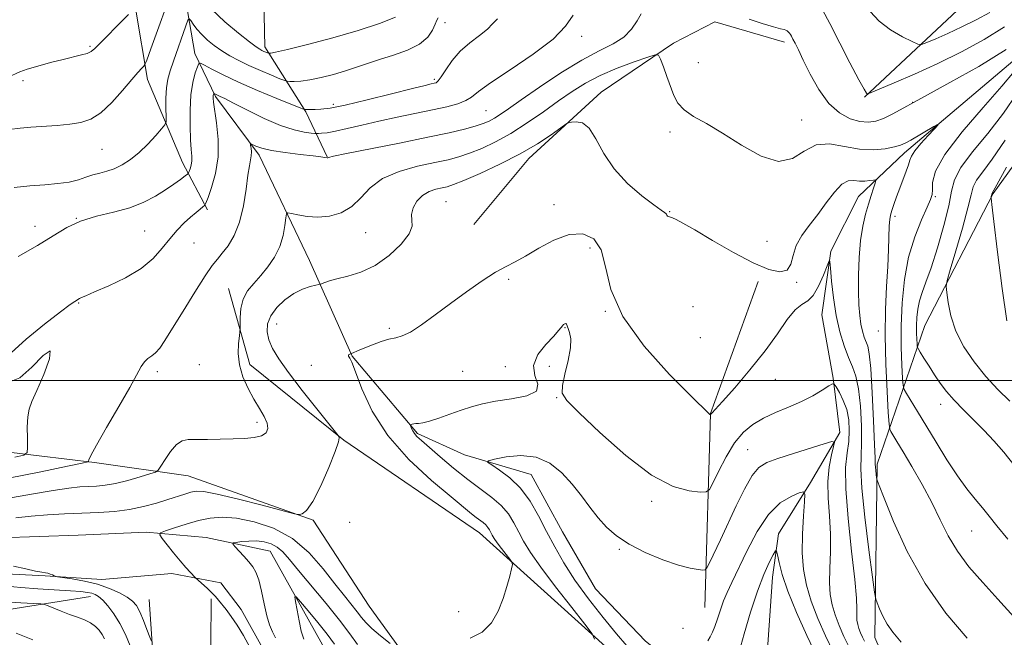
# Model space of a CAD drawing. Extents: x 2069800 to 2072700, y 307300 to 310200.
# Drawn here: x 2071580 to 2071835, y 309434 to 309593 of the extents above; entities that cross this region are included whole.
import ezdxf

# ---------------------------------------------------------------- set-up
doc = ezdxf.new("R2010")
doc.units = 0
doc.header["$MEASUREMENT"] = 0
doc.linetypes.add('rvrstm', pattern=[117.1, 50, -3.9, 0.5, -3.9, 0.5, -3.9, 0.5, -3.9, 50])
for name, color, linetype, lineweight in [('BREAKLINE DTM HARD', 7, 'Continuous', 0), ('CONTOUR INDEX', 41, 'Continuous', 13), ('CONTOUR INTERMEDIATE', 44, 'Continuous', 0), ('GRID LINE', 7, 'Continuous', 0), ('SPOT ELEVATION DTM', 2, 'Continuous', 13), ('STREAM - RIVER SINGLE LINE', 142, 'rvrstm', 0)]:
    doc.layers.add(name, color=color, linetype=linetype, lineweight=lineweight)

msp = doc.modelspace()

# ---------------------------------------------------------------- linework, layer by layer
at = {"layer": 'BREAKLINE DTM HARD', "extrusion": (0.1673287175584131, -0.1023178935956758, 0.9805774568744688), "elevation": 316072.9794978005, "flags": 128}
msp.add_lwpolyline([(1344787.961061256, -1574667.25755175), (1344831.558990557, -1574641.815532162), (1344867.112346161, -1574634.371574528)], dxfattribs=at)
at = {"layer": 'BREAKLINE DTM HARD'}
for points in [[(2071599.39, 309478.74, 1101.8), (2071556.33, 309483.93, 1107.28), (2071526.74, 309494.7, 1108.08), (2071472.59, 309517.96, 1115.3), (2071440.89, 309527.87, 1117.07), (2071425.53, 309554.34, 1118.5), (2071380.99, 309592.85, 1123.9), (2071326, 309615.26, 1126.09), (2071317.31, 309653.16, 1131.79), (2071290.43, 309700.22, 1133.22), (2071251.69, 309753.95, 1141.28), (2071211.4, 309786.16, 1141.53), (2071206.27, 309795.83, 1142.88), (2071178.8, 309804.08, 1143.35), (2071166.41, 309828.46, 1145.03), (2071154.31, 309871.41, 1150.6), (2071124.21, 309895.25, 1149.08), (2071103.05, 309904.81, 1147.94), (2071084.89, 309908.48, 1149.5), (2071057.05, 309908.72, 1151.15), (2071014.24, 309940.07, 1154.19), (2070989.13, 309973.64, 1155.16), (2070991.703, 310000, 1155.859)], [(2071942.91, 309981.17, 1164.4), (2071918.01, 309951.43, 1159.93), (2071915.49, 309926.31, 1155.1), (2071919.34, 309886.01, 1147.96), (2071918.72, 309844.77, 1142.7), (2071923.3, 309830.46, 1138.14), (2071920.75, 309808.93, 1140.29), (2071917.34, 309783.81, 1136.59), (2071925.71, 309738.16, 1134.35), (2071919.73, 309693.3, 1130.99), (2071909.36, 309635.87, 1123.41), (2071879.98, 309606.1, 1117.21), (2071861.27, 309588.94, 1111.96), (2071831.96, 309548.41, 1108.09), (2071814.27, 309514.23, 1105.07), (2071801.96, 309478.3, 1098.27), (2071801.36, 309433.48, 1095.34), (2071814.11, 309403.99, 1093.88), (2071828.66, 309372.71, 1092.5)], [(2071798.64, 309573.29, 1103.87), (2071833.37, 309605.78, 1109.03), (2071841.17, 309647.07, 1116.01), (2071873.77, 309731.54, 1127.98), (2071871.57, 309792.47, 1139.35), (2071857.75, 309847.95, 1147.18), (2071857.45, 309892.76, 1151.23)], [(2071121.44, 309741.27, 1138.33), (2071141.82, 309720.74, 1139.59), (2071165.91, 309714.16, 1137.95), (2071185.36, 309705.85, 1136.18), (2071217.58, 309681.18, 1134.15), (2071235.96, 309645.03, 1132.46), (2071226.04, 309614.59, 1132), (2071213.15, 309587.09, 1133.48), (2071214.96, 309568.54, 1133.35), (2071238.7, 309550.99, 1131.92), (2071262.81, 309540.6, 1129.85), (2071287.83, 309520.1, 1129.05), (2071306.02, 309513.47, 1127.82), (2071328.03, 309501.81, 1127.23), (2071355.22, 309472.47, 1126.05), (2071385, 309452.17, 1124.16), (2071409.48, 309448.84, 1121.7), (2071445.06, 309457.81, 1116.93), (2071480.16, 309458.54, 1110.91), (2071512.73, 309445.26, 1111.59), (2071557.07, 309437.54, 1105.22), (2071598.36, 309444.14, 1100.66)], [(2071634.98, 309672.74, 1126.01), (2071642.69, 309623.35, 1115.96), (2071643.45, 309586.28, 1110.45), (2071654.04, 309569.52, 1105.84), (2071659.61, 309557.89, 1102.04)], [(2071599.11, 309671.64, 1126.79), (2071607.05, 309613.84, 1114.36), (2071613.13, 309577.83, 1109.48), (2071622.19, 309556.43, 1106.69), (2071628.63, 309544.12, 1103.71)], [(2071613.96, 309671.64, 1122.57), (2071617.32, 309647.99, 1118.6), (2071620.71, 309621.92, 1112.9), (2071621.62, 309606.27, 1109.93), (2071625.37, 309584.63, 1106.56), (2071630.67, 309573.43, 1103.79), (2071642, 309558.25, 1101.54), (2071655.03, 309531.05, 1098.69), (2071666.03, 309506.24, 1095.93), (2071683.02, 309486.28, 1093.76), (2071695.1, 309480.74, 1092.43), (2071712.39, 309475.64, 1091.07), (2071720.51, 309460.85, 1090.87), (2071729.04, 309446.05, 1090.67), (2071741.97, 309432.5, 1090.67), (2071752.06, 309424.54, 1089.54), (2071758.89, 309424.18, 1088.9), (2071764.49, 309424.51, 1088.08)], [(2071697.57, 309540.34, 1096.72), (2071711.8, 309557.47, 1097.49), (2071730.51, 309574.62, 1098.44), (2071749.25, 309587.3, 1100.42), (2071759.96, 309592.75, 1101.46), (2071777.93, 309587.49, 1101.54)], [(2071838.19, 309583.55, 1101.14), (2071809.05, 309558.88, 1099.49), (2071797.09, 309547.56, 1097.04), (2071789.96, 309533.47, 1096.12), (2071787.66, 309517, 1095.04), (2071790.58, 309500.56, 1094.15), (2071792.28, 309486.52, 1092.31), (2071784.74, 309473.63, 1090.3), (2071776.4, 309460.33, 1088.45), (2071774.87, 309449.08, 1087.17), (2071773.04, 309422.98, 1085.24), (2071788.78, 309409.44, 1084.56), (2071793.35, 309386.6, 1083.64), (2071802.75, 309360.57, 1080.91), (2071818.17, 309335.79, 1079.71), (2071826.29, 309321, 1079.58), (2071818.8, 309302.08, 1078.38), (2071818.3, 309297.27, 1078.38)], [(2071784.73, 309373.32, 1088.37), (2071777.43, 309392.99, 1090.26), (2071768.37, 309407.27, 1092.84), (2071740.48, 309423.21, 1092.93), (2071699, 309460.58, 1096.81), (2071663.89, 309484.55, 1097.92), (2071639.55, 309504.1, 1099.3), (2071634.05, 309523.79, 1100.85)], [(2071599.39, 309478.74, 1101.8), (2071623.61, 309475.32, 1099.13), (2071655.96, 309463.88, 1097.84), (2071670.45, 309441.57, 1097.32), (2071684.02, 309422.84, 1095.34), (2071705.62, 309409.54, 1093.45), (2071737.99, 309393.62, 1092.93), (2071763.21, 309374.97, 1090.43), (2071781.23, 309361.64, 1090.35), (2071790.32, 309341.98, 1089.06), (2071797.61, 309324.11, 1085.52), (2071801.24, 309316.96, 1083.63)], [(2071518.35, 309462.99, 1100.92), (2071542.85, 309457.21, 1099.75), (2071561.41, 309452.44, 1098.89), (2071574.7, 309450.08, 1098.71), (2071586.59, 309449.46, 1098.14), (2071601.27, 309448.51, 1097.36), (2071619.43, 309450.03, 1096.54), (2071632.03, 309447.67, 1095.44), (2071637.32, 309440.72, 1095.47), (2071643.68, 309429.23, 1095.51)], [(2071617.21, 309311.98, 1112.07), (2071612.38, 309354.59, 1107.97), (2071611.39, 309398.26, 1103.63), (2071614.7, 309425.54, 1098.68), (2071613.54, 309443.35, 1096.82)], [(2071631.87, 309313.83, 1110.04), (2071625.64, 309357.82, 1107.65), (2071622.91, 309399.03, 1102.17), (2071629.41, 309419.69, 1098.85), (2071629.61, 309443.46, 1096.22)]]:
    msp.add_polyline3d(points, dxfattribs=at)
at = {"layer": 'CONTOUR INDEX', "flags": 128}
for points, elevation in [([(2071577.306, 309564.914), (2071580.116, 309565.314), (2071582.903, 309565.55), (2071589.701, 309566.005), (2071593.031, 309566.296), (2071595.862, 309566.717), (2071598.402, 309567.583), (2071600.986, 309569.266), (2071603.825, 309571.947), (2071606.635, 309575.058), (2071609.003, 309577.84), (2071610.622, 309579.706), (2071611.592, 309580.767), (2071612.115, 309581.301), (2071612.428, 309581.711), (2071612.908, 309582.874), (2071613.967, 309585.788), (2071619.94, 309602.311)], 1110), ([(2071629.69, 309596.1), (2071633.149, 309592.816), (2071636.617, 309589.882), (2071639.456, 309587.642), (2071641.208, 309586.323), (2071642.14, 309585.691), (2071642.698, 309585.397), (2071643.24, 309585.156), (2071644.396, 309584.682), (2071644.518, 309584.648), (2071644.64, 309584.642), (2071644.987, 309584.678), (2071646.262, 309584.94), (2071649.291, 309585.654), (2071654.548, 309586.966), (2071661.096, 309588.692), (2071667.651, 309590.569), (2071673.136, 309592.367), (2071677.319, 309594.008)], 1110), ([(2071576.686, 309469.473), (2071583.039, 309470.55), (2071588.638, 309471.562), (2071592.729, 309472.168), (2071595.609, 309472.437), (2071599.917, 309472.639), (2071602.159, 309472.868), (2071604.82, 309473.351), (2071608.004, 309474.147), (2071611.197, 309475.059), (2071613.733, 309475.826), (2071615.161, 309476.306), (2071615.895, 309476.825), (2071616.565, 309477.829), (2071617.654, 309479.585), (2071619.071, 309481.646), (2071620.576, 309483.391), (2071622.027, 309484.352), (2071623.657, 309484.694), (2071625.795, 309484.739), (2071628.646, 309484.757), (2071631.929, 309484.802), (2071635.24, 309484.876), (2071638.223, 309484.998), (2071640.714, 309485.245), (2071642.596, 309485.709), (2071643.777, 309486.469), (2071644.265, 309487.545), (2071644.093, 309488.944), (2071643.319, 309490.673), (2071642.106, 309492.744), (2071640.643, 309495.171), (2071639.129, 309497.94), (2071637.797, 309500.932), (2071636.892, 309504.004), (2071636.571, 309506.982), (2071636.652, 309509.586), (2071636.87, 309511.511), (2071637.007, 309512.607), (2071637.053, 309513.365), (2071637.047, 309514.435), (2071637.055, 309516.283), (2071637.258, 309518.637), (2071637.862, 309521.04), (2071639.008, 309523.152), (2071640.578, 309525.098), (2071642.386, 309527.116), (2071644.244, 309529.399), (2071645.955, 309531.937), (2071647.318, 309534.674), (2071648.192, 309537.498), (2071648.666, 309540.081), (2071648.891, 309542.037), (2071649.044, 309543.091), (2071649.419, 309543.397), (2071650.337, 309543.218), (2071652.032, 309542.81), (2071654.382, 309542.41), (2071657.18, 309542.248), (2071660.209, 309542.535), (2071663.217, 309543.404), (2071665.943, 309544.97), (2071668.276, 309547.245), (2071670.71, 309549.834), (2071673.888, 309552.244), (2071678.199, 309554.085), (2071683.019, 309555.406), (2071687.468, 309556.362), (2071690.912, 309557.117), (2071693.702, 309557.857), (2071696.434, 309558.775), (2071699.592, 309560.042), (2071703.199, 309561.741), (2071707.166, 309563.934), (2071711.373, 309566.617), (2071715.577, 309569.527), (2071719.509, 309572.334), (2071723.019, 309574.787), (2071726.448, 309576.938), (2071730.26, 309578.918), (2071734.694, 309580.804), (2071739.089, 309582.453), (2071742.561, 309583.672), (2071744.492, 309584.276), (2071745.348, 309584.125), (2071745.861, 309583.091), (2071746.609, 309581.142), (2071747.555, 309578.644), (2071749.356, 309573.765), (2071750.391, 309571.771), (2071751.979, 309570), (2071754.425, 309568.331), (2071757.761, 309566.454), (2071761.949, 309564.014), (2071766.85, 309560.91), (2071771.907, 309558.065), (2071776.458, 309556.656), (2071780.053, 309557.421), (2071783.076, 309559.345), (2071786.124, 309560.973), (2071789.643, 309561.232), (2071793.484, 309560.575), (2071797.346, 309559.833), (2071800.945, 309559.654), (2071804.047, 309559.941), (2071806.43, 309560.413), (2071808.007, 309560.866), (2071809.216, 309561.401), (2071810.628, 309562.201), (2071816.626, 309565.677), (2071817.586, 309566.209), (2071817.626, 309566.067), (2071816.782, 309565.131), (2071815.178, 309563.391), (2071813.296, 309561.289), (2071811.708, 309559.38), (2071810.824, 309558.051), (2071810.406, 309557.015), (2071810.052, 309555.818), (2071809.453, 309554.119), (2071807.794, 309549.763), (2071806.991, 309547.541), (2071806.304, 309545.544), (2071805.774, 309543.944), (2071805.425, 309542.798), (2071805.218, 309541.678), (2071805.094, 309540.038), (2071804.878, 309533.887), (2071804.682, 309529.487), (2071804.39, 309524.324), (2071804.12, 309518.382), (2071804.021, 309511.616), (2071804.19, 309504.196), (2071804.516, 309497.142), (2071804.833, 309491.687), (2071805.03, 309488.675), (2071805.201, 309487.405), (2071805.492, 309486.789), (2071807.055, 309484.221), (2071808.663, 309481.549), (2071810.951, 309477.703), (2071813.584, 309473.119), (2071816.13, 309468.378), (2071818.295, 309463.94), (2071820.355, 309459.789), (2071822.726, 309455.786), (2071825.726, 309451.798), (2071829.282, 309447.704), (2071833.221, 309443.387), (2071837.31, 309438.848)], 1100), ([(2071758.086, 309432.633), (2071758.7, 309433.698), (2071759.316, 309434.827), (2071759.957, 309436.297), (2071760.645, 309438.29), (2071761.392, 309440.607), (2071762.21, 309442.949), (2071763.137, 309445.17), (2071764.33, 309447.708), (2071768.181, 309455.811), (2071770.855, 309460.896), (2071773.825, 309465.335), (2071776.882, 309468.311), (2071779.662, 309470.013), (2071781.762, 309470.879), (2071782.897, 309471.191), (2071783.26, 309470.603), (2071783.159, 309468.609), (2071782.883, 309464.937), (2071782.632, 309460.236), (2071782.582, 309455.385), (2071782.89, 309451.048), (2071783.633, 309447.025), (2071784.866, 309442.901), (2071786.588, 309438.41), (2071788.57, 309433.887), (2071790.526, 309429.816)], 1090), ([(2071608.569, 309431.344), (2071607.371, 309434.277), (2071605.957, 309437.151), (2071604.403, 309439.645), (2071602.861, 309441.657), (2071601.503, 309443.139), (2071600.441, 309444.081), (2071599.557, 309444.621), (2071598.669, 309444.932), (2071597.561, 309445.165), (2071595.858, 309445.371), (2071593.148, 309445.579), (2071584.672, 309446.088), (2071580.304, 309446.407), (2071576.709, 309446.78)], 1100)]:
    msp.add_lwpolyline(points, dxfattribs=dict(at, elevation=elevation))
at = {"layer": 'CONTOUR INTERMEDIATE', "flags": 128}
for points, elevation in [([(2071787.818, 309595.862), (2071789.663, 309592.354), (2071794.904, 309582.171), (2071797.186, 309577.809), (2071798.554, 309575.338), (2071799.18, 309574.368), (2071799.395, 309574.168), (2071799.59, 309574.172), (2071800.396, 309574.479), (2071802.503, 309575.353), (2071806.383, 309576.982), (2071811.631, 309579.259), (2071817.622, 309582.002), (2071823.771, 309585.041), (2071829.652, 309588.238), (2071834.876, 309591.469)], 1104), ([(2071800.159, 309595.425), (2071802.459, 309592.938), (2071805.43, 309590.734), (2071808.52, 309588.938), (2071811.015, 309587.668), (2071812.462, 309587.016), (2071813.437, 309586.959), (2071814.776, 309587.451), (2071817.113, 309588.432), (2071820.274, 309589.804), (2071823.883, 309591.457), (2071827.588, 309593.287), (2071831.13, 309595.213)], 1106), ([(2071577.048, 309578.48), (2071580.04, 309579.824), (2071581.911, 309580.51), (2071584.692, 309581.352), (2071588.001, 309582.255), (2071591.251, 309583.08), (2071596.035, 309584.217), (2071597.513, 309584.631), (2071598.498, 309585.081), (2071599.457, 309585.876), (2071608.212, 309594.652)], 1112), ([(2071577.138, 309474.73), (2071585.519, 309476.348), (2071592.396, 309477.781), (2071596.212, 309478.596), (2071597.616, 309478.937), (2071597.814, 309479.099), (2071597.884, 309479.441), (2071598.416, 309480.601), (2071599.872, 309483.282), (2071602.498, 309487.845), (2071605.655, 309493.273), (2071608.487, 309498.206), (2071611.481, 309503.634), (2071612.311, 309504.831), (2071613.203, 309505.643), (2071614.184, 309506.348), (2071615.197, 309507.176), (2071616.248, 309508.387), (2071617.593, 309510.36), (2071619.553, 309513.503), (2071622.285, 309517.965), (2071625.309, 309522.866), (2071627.984, 309527.068), (2071629.851, 309529.756), (2071631.181, 309531.424), (2071632.429, 309532.892), (2071633.928, 309534.856), (2071635.518, 309537.524), (2071636.921, 309540.982), (2071637.926, 309545.174), (2071638.602, 309549.478), (2071639.086, 309553.129), (2071639.487, 309555.572), (2071639.793, 309557.086), (2071639.962, 309558.16), (2071639.972, 309559.177), (2071639.883, 309560.106), (2071639.775, 309560.809), (2071639.733, 309561.18), (2071639.865, 309561.24), (2071641.133, 309560.629), (2071642.667, 309560.094), (2071645.173, 309559.516), (2071648.734, 309558.969), (2071652.63, 309558.492), (2071655.941, 309558.117), (2071657.976, 309557.863), (2071658.963, 309557.713), (2071659.562, 309557.604), (2071659.673, 309557.608), (2071659.734, 309557.637), (2071659.956, 309557.716), (2071661.235, 309558.006), (2071664.641, 309558.705), (2071678.347, 309561.427), (2071685.615, 309562.906), (2071691.191, 309564.108), (2071695.149, 309565.049), (2071697.932, 309565.807), (2071699.95, 309566.467), (2071701.509, 309567.121), (2071702.882, 309567.865), (2071704.388, 309568.831), (2071706.52, 309570.306), (2071709.81, 309572.613), (2071714.554, 309575.894), (2071720.081, 309579.572), (2071725.478, 309582.887), (2071730.003, 309585.295), (2071733.594, 309587.111), (2071736.355, 309588.865), (2071738.399, 309590.931), (2071739.86, 309593.062), (2071740.878, 309594.857)], 1102), ([(2071577.775, 309507.182), (2071581.707, 309510.694), (2071586.432, 309514.53), (2071590.573, 309517.742), (2071593.088, 309519.626), (2071594.261, 309520.45), (2071595.481, 309521.175), (2071595.988, 309521.421), (2071597.134, 309521.926), (2071599.406, 309522.892), (2071603.059, 309524.462), (2071607.39, 309526.536), (2071611.463, 309528.957), (2071614.563, 309531.564), (2071616.881, 309534.192), (2071618.833, 309536.675), (2071620.745, 309538.873), (2071622.591, 309540.747), (2071624.259, 309542.283), (2071625.649, 309543.475), (2071626.722, 309544.339), (2071627.452, 309544.9), (2071627.868, 309545.269), (2071628.207, 309545.898), (2071628.759, 309547.328), (2071629.695, 309549.952), (2071630.708, 309553.57), (2071631.368, 309557.84), (2071631.379, 309562.373), (2071630.961, 309566.614), (2071630.167, 309571.996), (2071630.063, 309573.01), (2071630.069, 309573.475), (2071630.117, 309573.782), (2071630.176, 309574.012), (2071630.261, 309574.242), (2071630.306, 309574.253), (2071630.868, 309573.963), (2071631.881, 309573.502), (2071633.091, 309572.924), (2071635.369, 309571.775), (2071638.973, 309569.927), (2071643.305, 309567.8), (2071647.559, 309565.951), (2071651.062, 309564.804), (2071653.684, 309564.245), (2071655.429, 309564.023), (2071656.372, 309563.929), (2071656.866, 309563.899), (2071657.336, 309563.906), (2071658.164, 309563.948), (2071659.571, 309564.108), (2071661.736, 309564.496), (2071664.779, 309565.18), (2071668.583, 309566.085), (2071672.971, 309567.097), (2071677.73, 309568.117), (2071686.878, 309570.007), (2071690.537, 309570.828), (2071693.411, 309571.605), (2071695.502, 309572.4), (2071696.989, 309573.331), (2071698.764, 309574.739), (2071701.893, 309577.024), (2071707, 309580.407), (2071712.923, 309584.4), (2071718.054, 309588.337), (2071721.252, 309591.698), (2071723.227, 309594.531)], 1104), ([(2071578.556, 309549.963), (2071582.648, 309550.328), (2071586.475, 309550.623), (2071589.894, 309550.925), (2071592.813, 309551.333), (2071595.19, 309551.908), (2071597.172, 309552.561), (2071598.958, 309553.163), (2071600.722, 309553.638), (2071602.536, 309554.112), (2071604.452, 309554.766), (2071606.504, 309555.752), (2071608.674, 309557.132), (2071610.928, 309558.945), (2071613.192, 309561.144), (2071615.227, 309563.351), (2071616.755, 309565.105), (2071617.585, 309566.134), (2071617.88, 309566.931), (2071617.895, 309568.179), (2071617.854, 309570.35), (2071617.865, 309573.069), (2071618.006, 309575.749), (2071618.35, 309577.988), (2071618.936, 309580.107), (2071619.799, 309582.611), (2071623.029, 309591.777), (2071623.567, 309593.227), (2071623.889, 309593.579), (2071624.268, 309593.135), (2071624.931, 309592.175), (2071625.901, 309590.895), (2071627.152, 309589.47), (2071628.657, 309588.047), (2071630.382, 309586.662), (2071632.295, 309585.324), (2071634.383, 309584.033), (2071636.709, 309582.761), (2071639.356, 309581.471), (2071642.308, 309580.161), (2071645.147, 309578.97), (2071647.357, 309578.07), (2071648.6, 309577.579), (2071649.267, 309577.396), (2071649.931, 309577.364), (2071651.071, 309577.37), (2071652.797, 309577.474), (2071655.13, 309577.782), (2071658.027, 309578.364), (2071661.213, 309579.158), (2071664.351, 309580.07), (2071667.219, 309581.024), (2071670.043, 309582.014), (2071673.161, 309583.052), (2071676.76, 309584.165), (2071680.403, 309585.439), (2071683.501, 309586.971), (2071685.609, 309588.788), (2071686.864, 309590.633), (2071687.549, 309592.177), (2071687.941, 309593.19), (2071688.306, 309593.835)], 1108), ([(2071579.574, 309532.106), (2071584.627, 309534.93), (2071588.7, 309537.444), (2071592.189, 309539.552), (2071595.759, 309541.226), (2071599.885, 309542.486), (2071604.287, 309543.554), (2071608.497, 309544.699), (2071612.137, 309546.117), (2071615.203, 309547.717), (2071617.782, 309549.331), (2071619.937, 309550.806), (2071621.63, 309552.032), (2071622.798, 309552.909), (2071623.427, 309553.4), (2071623.706, 309553.708), (2071623.875, 309554.095), (2071624.115, 309554.768), (2071624.375, 309555.696), (2071624.544, 309556.792), (2071624.545, 309558.043), (2071624.423, 309559.749), (2071624.255, 309562.285), (2071624.123, 309565.853), (2071624.121, 309569.951), (2071624.346, 309573.899), (2071624.848, 309577.136), (2071625.471, 309579.554), (2071626.011, 309581.161), (2071626.366, 309581.98), (2071626.844, 309582.09), (2071627.853, 309581.587), (2071629.746, 309580.56), (2071632.648, 309579.078), (2071636.626, 309577.207), (2071641.557, 309575.066), (2071646.556, 309572.989), (2071652.761, 309570.476), (2071653.676, 309570.147), (2071654.075, 309570.098), (2071655.424, 309570.094), (2071656.515, 309570.106), (2071657.992, 309570.172), (2071660.375, 309570.479), (2071664.285, 309571.247), (2071669.982, 309572.586), (2071676.287, 309574.162), (2071681.659, 309575.528), (2071684.946, 309576.351), (2071686.551, 309576.733), (2071687.262, 309576.888), (2071687.768, 309577.045), (2071688.339, 309577.497), (2071689.145, 309578.553), (2071690.332, 309580.402), (2071691.953, 309582.754), (2071694.039, 309585.199), (2071696.535, 309587.396), (2071699.047, 309589.288), (2071701.094, 309590.884), (2071702.422, 309592.242), (2071703.683, 309593.598)], 1106), ([(2071768.795, 309593.469), (2071772.217, 309592.379), (2071775.1, 309591.5), (2071776.905, 309591.004), (2071777.848, 309590.777), (2071778.334, 309590.635), (2071778.7, 309590.427), (2071779.016, 309590.151), (2071779.285, 309589.84), (2071779.521, 309589.5), (2071779.787, 309589.039), (2071780.155, 309588.338), (2071780.708, 309587.254), (2071781.561, 309585.535), (2071782.835, 309582.905), (2071784.617, 309579.27), (2071786.841, 309575.261), (2071789.404, 309571.695), (2071792.183, 309569.208), (2071794.961, 309567.723), (2071797.499, 309566.988), (2071799.646, 309566.787), (2071801.591, 309567.061), (2071803.611, 309567.791), (2071806.03, 309568.992), (2071814.198, 309573.485), (2071820.789, 309577.066), (2071828.23, 309581.252), (2071835.311, 309585.622)], 1102), ([(2071837.392, 309579.932), (2071834.24, 309576.102), (2071829.388, 309570.589), (2071823.953, 309564.287), (2071819.471, 309558.475), (2071817.076, 309554.155), (2071816.293, 309551.239), (2071816.244, 309549.362), (2071816.168, 309548.105), (2071815.771, 309546.825), (2071814.876, 309544.826), (2071813.403, 309541.573), (2071811.672, 309537.181), (2071810.1, 309531.932), (2071809.018, 309526.112), (2071808.411, 309520.052), (2071808.173, 309514.091), (2071808.199, 309508.582), (2071808.368, 309503.937), (2071808.556, 309500.58), (2071808.698, 309498.718), (2071808.962, 309497.687), (2071809.576, 309496.602), (2071812.405, 309491.971), (2071817.206, 309484.025), (2071820.017, 309479.475), (2071822.755, 309475.296), (2071825.201, 309471.936), (2071827.34, 309469.268), (2071829.208, 309467.023), (2071830.924, 309464.887), (2071832.935, 309462.361), (2071835.772, 309458.902)], 1102), ([(2071838.223, 309574.37), (2071834.643, 309569.12), (2071830.574, 309563.928), (2071826.628, 309559.122), (2071823.582, 309555.072), (2071821.949, 309551.924), (2071821.181, 309548.948), (2071820.466, 309545.195), (2071819.19, 309540.062), (2071817.538, 309534.342), (2071815.891, 309529.173), (2071814.563, 309525.405), (2071813.58, 309522.735), (2071812.895, 309520.567), (2071812.463, 309518.421), (2071812.231, 309516.265), (2071812.145, 309514.182), (2071812.154, 309512.262), (2071812.213, 309510.642), (2071812.278, 309509.472), (2071812.345, 309508.796), (2071812.556, 309508.242), (2071813.094, 309507.337), (2071814.077, 309505.741), (2071815.382, 309503.655), (2071816.824, 309501.416), (2071818.282, 309499.277), (2071819.891, 309497.159), (2071821.85, 309494.897), (2071824.28, 309492.382), (2071829.664, 309487.037), (2071832.161, 309484.407), (2071834.723, 309481.466), (2071837.708, 309477.753)], 1104), ([(2071579.054, 309464.427), (2071582.943, 309464.911), (2071587.181, 309465.259), (2071591.641, 309465.482), (2071596.109, 309465.649), (2071600.412, 309465.832), (2071604.512, 309466.122), (2071608.41, 309466.615), (2071612.088, 309467.364), (2071615.451, 309468.264), (2071618.382, 309469.167), (2071622.753, 309470.583), (2071624.315, 309471.053), (2071625.702, 309471.321), (2071627.682, 309471.223), (2071631.159, 309470.566), (2071636.604, 309469.269), (2071642.746, 309467.706), (2071650.762, 309465.616), (2071651.95, 309465.346), (2071652.465, 309465.326), (2071653.166, 309465.479), (2071654.283, 309466.351), (2071655.886, 309468.641), (2071657.949, 309472.704), (2071660.056, 309477.504), (2071661.698, 309481.658), (2071662.506, 309484.12), (2071662.687, 309485.194), (2071662.593, 309485.519), (2071662.423, 309485.748), (2071656.944, 309492.627), (2071653.158, 309497.439), (2071649.618, 309502.058), (2071647.063, 309505.627), (2071645.442, 309508.305), (2071644.504, 309510.505), (2071644.064, 309512.582), (2071644.187, 309514.646), (2071645.003, 309516.748), (2071646.569, 309518.893), (2071648.659, 309520.898), (2071650.978, 309522.532), (2071653.242, 309523.628), (2071655.212, 309524.272), (2071656.663, 309524.612), (2071657.467, 309524.786), (2071657.886, 309524.904), (2071658.97, 309525.361), (2071660.191, 309525.781), (2071662.135, 309526.31), (2071664.915, 309526.981), (2071668.303, 309528.038), (2071671.986, 309529.776), (2071675.619, 309532.34), (2071678.73, 309535.267), (2071680.811, 309537.944), (2071681.565, 309539.925), (2071681.52, 309541.449), (2071681.414, 309542.919), (2071681.84, 309544.624), (2071682.822, 309546.375), (2071684.24, 309547.865), (2071685.955, 309548.865), (2071687.733, 309549.461), (2071689.321, 309549.819), (2071690.633, 309550.126), (2071692.254, 309550.666), (2071694.937, 309551.742), (2071699.163, 309553.564), (2071704.32, 309555.945), (2071709.527, 309558.602), (2071714.027, 309561.248), (2071717.562, 309563.591), (2071721.333, 309566.285), (2071722.06, 309566.675), (2071722.801, 309566.838), (2071724.035, 309566.958), (2071725.657, 309566.617), (2071727.416, 309565.246), (2071729.168, 309562.479), (2071731.186, 309558.754), (2071733.848, 309554.716), (2071737.336, 309550.944), (2071741.035, 309547.76), (2071744.134, 309545.426), (2071746.028, 309544.095), (2071746.933, 309543.489), (2071747.274, 309543.224), (2071747.42, 309542.984), (2071747.515, 309542.741), (2071747.649, 309542.538), (2071747.903, 309542.396), (2071748.967, 309542.033), (2071749.941, 309541.609), (2071751.692, 309540.691), (2071754.744, 309538.951), (2071759.359, 309536.238), (2071764.758, 309533.134), (2071769.899, 309530.401), (2071773.935, 309528.674), (2071776.8, 309528.069), (2071778.619, 309528.571), (2071779.591, 309530.105), (2071780.203, 309532.343), (2071781.014, 309534.897), (2071782.447, 309537.463), (2071784.384, 309540.089), (2071786.571, 309542.907), (2071788.778, 309545.937), (2071790.887, 309548.743), (2071792.802, 309550.773), (2071794.466, 309551.659), (2071795.953, 309551.75), (2071797.373, 309551.577), (2071798.789, 309551.563), (2071800.069, 309551.697), (2071801.032, 309551.859), (2071801.544, 309551.919), (2071801.652, 309551.7), (2071801.449, 309551.014), (2071801.02, 309549.725), (2071800.425, 309547.897), (2071799.715, 309545.643), (2071798.95, 309543.033), (2071798.228, 309539.951), (2071797.653, 309536.236), (2071797.305, 309531.85), (2071797.156, 309527.244), (2071797.153, 309522.991), (2071797.25, 309519.537), (2071797.446, 309516.807), (2071797.747, 309514.599), (2071798.151, 309512.741), (2071798.613, 309511.195), (2071799.514, 309508.83), (2071799.917, 309506.906), (2071800.311, 309503.082), (2071800.701, 309496.786), (2071801.046, 309489.543), (2071801.293, 309483.402), (2071801.41, 309479.876), (2071801.45, 309478.324), (2071801.489, 309477.568), (2071801.583, 309476.672), (2071801.817, 309474.832), (2071801.947, 309474.193), (2071802.446, 309472.813), (2071803.743, 309469.509), (2071806.177, 309463.512), (2071809.742, 309455.721), (2071814.34, 309447.446), (2071819.75, 309439.823), (2071825.254, 309433.276)], 1098), ([(2071835.047, 309562.139), (2071831.76, 309557.272), (2071829.299, 309554.001), (2071827.679, 309551.814), (2071826.821, 309550.128), (2071826.268, 309548.066), (2071825.465, 309544.679), (2071824.038, 309539.445), (2071822.334, 309533.56), (2071820.876, 309528.645), (2071820.069, 309525.834), (2071819.829, 309524.311), (2071819.949, 309522.769), (2071820.294, 309520.191), (2071821.015, 309516.716), (2071822.335, 309512.773), (2071824.399, 309508.738), (2071827.051, 309504.788), (2071830.058, 309501.047), (2071833.203, 309497.638), (2071836.329, 309494.679)], 1106), ([(2071835.451, 309555.158), (2071832.946, 309550.616), (2071831.739, 309548.484), (2071831.483, 309547.559), (2071831.475, 309547.209), (2071831.65, 309545.543), (2071832.161, 309541.131), (2071833.096, 309533.223), (2071834.301, 309523.772), (2071835.561, 309515.409)], 1108), ([(2071696.644, 309433.338), (2071699.743, 309434.885), (2071702.117, 309437.295), (2071703.855, 309440.313), (2071705.139, 309443.557), (2071706.119, 309446.662), (2071706.838, 309449.33), (2071707.308, 309451.281), (2071707.526, 309452.371), (2071707.415, 309453.014), (2071706.877, 309453.759), (2071705.885, 309455.006), (2071704.681, 309456.544), (2071703.574, 309458.008), (2071702.801, 309459.121), (2071702.298, 309459.948), (2071701.575, 309461.317), (2071701.16, 309461.986), (2071700.628, 309462.624), (2071699.936, 309463.225), (2071698.127, 309464.557), (2071696.945, 309465.506), (2071691.67, 309469.88), (2071686.59, 309474.133), (2071680.705, 309479.567), (2071675.265, 309485.713), (2071671.256, 309492.045), (2071668.6, 309497.816), (2071666.953, 309502.219), (2071665.997, 309504.705), (2071665.504, 309505.745), (2071665.139, 309506.271), (2071665.084, 309506.462), (2071665.125, 309506.621), (2071665.265, 309506.732), (2071665.452, 309506.802), (2071665.729, 309506.869), (2071665.884, 309506.93), (2071667.869, 309507.798), (2071669.363, 309508.425), (2071671.34, 309509.224), (2071673.531, 309510.038), (2071675.599, 309510.673), (2071677.336, 309511.043), (2071679.048, 309511.501), (2071681.171, 309512.506), (2071684.037, 309514.388), (2071687.551, 309516.965), (2071691.515, 309519.922), (2071695.694, 309522.949), (2071699.722, 309525.736), (2071703.195, 309527.975), (2071705.885, 309529.502), (2071708.253, 309530.721), (2071710.936, 309532.181), (2071714.383, 309534.219), (2071718.307, 309536.326), (2071722.239, 309537.78), (2071725.75, 309537.965), (2071728.586, 309536.682), (2071730.537, 309533.839), (2071731.656, 309529.399), (2071733.057, 309523.561), (2071736.118, 309516.58), (2071741.658, 309508.879), (2071748.246, 309501.552), (2071753.895, 309495.858), (2071758.361, 309491.462), (2071758.624, 309491.224), (2071758.706, 309491.181), (2071758.833, 309491.16), (2071758.934, 309491.313), (2071759.253, 309491.633), (2071760.039, 309492.47), (2071761.886, 309494.51), (2071765.078, 309498.114), (2071769.028, 309502.743), (2071772.931, 309507.628), (2071776.144, 309512.082), (2071778.683, 309515.736), (2071780.73, 309518.3), (2071782.453, 309519.685), (2071783.973, 309520.599), (2071785.4, 309521.954), (2071786.799, 309524.36), (2071788.048, 309527.233), (2071788.983, 309529.688), (2071789.498, 309530.966), (2071789.736, 309530.799), (2071789.9, 309529.044), (2071790.17, 309525.707), (2071790.624, 309521.377), (2071791.319, 309516.794), (2071792.275, 309512.587), (2071793.39, 309508.944), (2071794.526, 309505.947), (2071795.562, 309503.534), (2071796.448, 309501.083), (2071797.148, 309497.833), (2071797.633, 309493.322), (2071797.897, 309488.298), (2071797.938, 309483.812), (2071797.803, 309480.471), (2071797.728, 309477.116), (2071797.998, 309472.148), (2071798.787, 309464.616), (2071799.831, 309456.178), (2071800.755, 309449.142), (2071801.293, 309445.182), (2071801.603, 309443.439), (2071801.951, 309442.419), (2071802.555, 309440.932), (2071803.44, 309438.998), (2071804.58, 309436.945), (2071806.037, 309434.912), (2071808.197, 309432.291)], 1096), ([(2071728.807, 309433.073), (2071728.22, 309434.453), (2071726.325, 309436.918), (2071722.884, 309441.244), (2071718.707, 309446.578), (2071714.868, 309451.657), (2071712.185, 309455.519), (2071710.443, 309458.387), (2071709.168, 309460.786), (2071707.933, 309463.135), (2071706.493, 309465.457), (2071704.649, 309467.672), (2071702.248, 309469.755), (2071695.971, 309474.378), (2071692.329, 309477.297), (2071688.818, 309480.273), (2071683.987, 309484.465), (2071682.843, 309485.504), (2071682.181, 309486.244), (2071681.741, 309486.954), (2071681.447, 309487.607), (2071681.27, 309488.103), (2071681.186, 309488.376), (2071681.203, 309488.496), (2071681.334, 309488.565), (2071681.593, 309488.662), (2071681.988, 309488.77), (2071682.528, 309488.848), (2071683.256, 309488.891), (2071684.364, 309489.034), (2071686.077, 309489.446), (2071688.516, 309490.234), (2071691.389, 309491.253), (2071694.294, 309492.295), (2071696.979, 309493.194), (2071699.774, 309493.951), (2071703.152, 309494.609), (2071707.304, 309495.241), (2071711.273, 309496.047), (2071713.817, 309497.254), (2071714.159, 309499.031), (2071713.367, 309501.297), (2071712.976, 309503.909), (2071714.099, 309506.691), (2071716.177, 309509.329), (2071718.231, 309511.475), (2071719.506, 309512.881), (2071720.133, 309513.695), (2071720.467, 309514.166), (2071720.793, 309514.493), (2071721.119, 309514.686), (2071721.382, 309514.708), (2071721.548, 309514.523), (2071721.941, 309513.403), (2071722.323, 309512.371), (2071722.625, 309510.788), (2071722.565, 309508.404), (2071721.976, 309505.143), (2071721.148, 309501.628), (2071720.49, 309498.657), (2071720.451, 309496.682), (2071721.663, 309494.769), (2071724.799, 309491.638), (2071730.205, 309486.503), (2071736.9, 309480.559), (2071743.574, 309475.496), (2071749.13, 309472.584), (2071753.328, 309471.408), (2071756.142, 309471.135), (2071757.672, 309471.152), (2071758.515, 309471.746), (2071759.394, 309473.424), (2071760.868, 309476.466), (2071762.841, 309480.226), (2071765.056, 309483.829), (2071767.325, 309486.597), (2071769.747, 309488.634), (2071772.493, 309490.239), (2071775.659, 309491.678), (2071779.032, 309493.074), (2071782.328, 309494.518), (2071785.279, 309496.044), (2071787.696, 309497.471), (2071789.411, 309498.565), (2071790.356, 309499.123), (2071790.865, 309499.056), (2071791.376, 309498.309), (2071792.205, 309496.862), (2071793.195, 309494.851), (2071794.065, 309492.451), (2071794.589, 309489.818), (2071794.75, 309487.049), (2071794.582, 309484.222), (2071794.17, 309481.258), (2071793.802, 309477.448), (2071793.817, 309471.923), (2071794.429, 309464.264), (2071795.35, 309455.852), (2071796.167, 309448.52), (2071796.573, 309443.648), (2071796.669, 309440.819), (2071796.663, 309439.167), (2071796.73, 309437.945), (2071796.912, 309436.886), (2071797.221, 309435.844), (2071797.653, 309434.717), (2071798.151, 309433.582), (2071798.641, 309432.56)], 1094), ([(2071578.735, 309480.11), (2071581.103, 309480.681), (2071581.962, 309481.348), (2071582.049, 309482.684), (2071581.992, 309485.043), (2071581.983, 309487.917), (2071582.106, 309490.581), (2071582.458, 309492.582), (2071583.188, 309494.553), (2071584.454, 309497.397), (2071586.225, 309501.555), (2071587.695, 309505.603), (2071587.866, 309507.649), (2071586.091, 309506.464), (2071583.128, 309503.461), (2071580.086, 309500.71), (2071577.851, 309499.801)], 1104), ([(2071737.138, 309431.307), (2071734.453, 309434.444), (2071731.012, 309438.651), (2071727.249, 309443.49), (2071723.72, 309448.366), (2071720.846, 309452.823), (2071718.496, 309456.94), (2071716.404, 309460.932), (2071714.327, 309464.932), (2071712.115, 309468.751), (2071709.644, 309472.121), (2071706.891, 309474.82), (2071704.24, 309476.819), (2071702.176, 309478.14), (2071701.13, 309478.854), (2071701.318, 309479.242), (2071702.901, 309479.638), (2071705.895, 309480.226), (2071709.736, 309480.594), (2071713.714, 309480.181), (2071717.255, 309478.594), (2071720.319, 309476.106), (2071723.004, 309473.157), (2071725.405, 309470.13), (2071727.618, 309467.195), (2071729.739, 309464.463), (2071731.908, 309462.01), (2071734.451, 309459.763), (2071737.737, 309457.614), (2071741.943, 309455.508), (2071746.481, 309453.625), (2071750.568, 309452.197), (2071753.588, 309451.386), (2071755.592, 309451.044), (2071756.795, 309450.951), (2071757.445, 309450.992), (2071757.907, 309451.475), (2071758.576, 309452.812), (2071761.402, 309458.784), (2071765.482, 309467.552), (2071767.61, 309471.901), (2071769.577, 309475.367), (2071771.344, 309477.511), (2071773.376, 309478.771), (2071776.261, 309479.806), (2071780.306, 309481.107), (2071788.28, 309483.636), (2071790.26, 309484.205), (2071790.879, 309484.01), (2071790.666, 309482.881), (2071790.111, 309480.712), (2071789.527, 309477.638), (2071789.186, 309473.854), (2071789.268, 309469.557), (2071789.581, 309464.952), (2071789.843, 309460.245), (2071789.85, 309455.647), (2071789.72, 309451.376), (2071789.653, 309447.655), (2071789.819, 309444.608), (2071790.274, 309441.97), (2071791.043, 309439.373), (2071792.121, 309436.564), (2071793.36, 309433.735), (2071794.584, 309431.188)], 1092), ([(2071639.684, 309430.827), (2071637.97, 309433.988), (2071636.296, 309436.696), (2071634.757, 309438.932), (2071633.412, 309440.725), (2071631.456, 309443.174), (2071630.682, 309444.074), (2071629.776, 309445.02), (2071628.609, 309446.14), (2071625.462, 309449.033), (2071624.191, 309450.348), (2071623.022, 309451.62), (2071621.544, 309453.327), (2071619.849, 309455.403), (2071618.205, 309457.485), (2071616.92, 309459.139), (2071616.283, 309460.073), (2071616.496, 309460.572), (2071617.741, 309461.063), (2071620.085, 309461.863), (2071623.118, 309462.842), (2071626.315, 309463.761), (2071629.317, 309464.402), (2071632.427, 309464.636), (2071636.116, 309464.358), (2071640.678, 309463.449), (2071645.707, 309461.747), (2071650.62, 309459.076), (2071654.937, 309455.404), (2071658.591, 309451.279), (2071661.616, 309447.391), (2071664.054, 309444.286), (2071667.404, 309440.134), (2071668.5, 309438.704), (2071669.615, 309437.362), (2071671.169, 309435.815), (2071673.407, 309433.894), (2071675.863, 309431.918)], 1096), ([(2071646.201, 309433.408), (2071645.427, 309434.934), (2071644.677, 309436.751), (2071643.952, 309439.136), (2071643.25, 309442.214), (2071642.56, 309445.508), (2071641.872, 309448.385), (2071641.158, 309450.396), (2071640.336, 309451.808), (2071639.309, 309453.068), (2071638.041, 309454.498), (2071635.721, 309457.062), (2071635.193, 309457.692), (2071635.27, 309457.962), (2071636.015, 309458.104), (2071637.437, 309458.289), (2071639.307, 309458.455), (2071641.337, 309458.48), (2071643.284, 309458.258), (2071645.071, 309457.739), (2071646.668, 309456.888), (2071648.122, 309455.627), (2071649.813, 309453.697), (2071652.198, 309450.797), (2071659.31, 309442.271), (2071662.788, 309437.959), (2071665.437, 309434.446), (2071667.476, 309431.665)], 1094), ([(2071766.244, 309429.758), (2071767.552, 309434.423), (2071769.198, 309440.024), (2071770.958, 309445.441), (2071772.624, 309449.756), (2071774.042, 309452.868), (2071775.072, 309454.879), (2071775.638, 309455.877), (2071775.917, 309455.881), (2071776.145, 309454.895), (2071776.561, 309452.902), (2071777.393, 309449.803), (2071778.87, 309445.478), (2071781.109, 309439.975), (2071783.787, 309434.004), (2071786.469, 309428.443)], 1088), ([(2071614.133, 309432.498), (2071613.699, 309433.591), (2071612.961, 309435.545), (2071612.023, 309437.926), (2071611.069, 309440.135), (2071610.205, 309441.727), (2071609.224, 309442.87), (2071607.837, 309443.888), (2071605.824, 309445.022), (2071603.227, 309446.196), (2071600.154, 309447.255), (2071596.786, 309448.074), (2071593.598, 309448.652), (2071589.78, 309449.215), (2071589.199, 309449.328), (2071588.897, 309449.455), (2071588.474, 309449.662), (2071587.92, 309449.904), (2071587.321, 309450.107), (2071586.691, 309450.229), (2071585.742, 309450.373), (2071584.117, 309450.677), (2071581.586, 309451.236), (2071578.448, 309451.969)], 1098), ([(2071601.935, 309433.143), (2071601.34, 309434.286), (2071600.59, 309435.364), (2071599.618, 309436.375), (2071598.362, 309437.272), (2071596.783, 309438.031), (2071594.936, 309438.727), (2071592.897, 309439.458), (2071590.779, 309440.28), (2071588.838, 309441.082), (2071587.367, 309441.71), (2071586.467, 309442.06), (2071585.492, 309442.22), (2071583.605, 309442.327), (2071580.274, 309442.492), (2071576.187, 309442.713)], 1102), ([(2071653.525, 309433.035), (2071652.909, 309435.121), (2071652.312, 309437.792), (2071651.791, 309440.574), (2071651.406, 309442.823), (2071651.256, 309443.998), (2071651.59, 309443.976), (2071652.694, 309442.738), (2071654.711, 309440.37), (2071657.214, 309437.376), (2071659.631, 309434.365), (2071661.521, 309431.805)], 1092), ([(2071583.453, 309432.855), (2071579.082, 309434.633)], 1104)]:
    msp.add_lwpolyline(points, dxfattribs=dict(at, elevation=elevation))
at = {"layer": 'GRID LINE', "flags": 128}
msp.add_lwpolyline([(2072500, 309500), (2070000, 309500)], dxfattribs=at)
at = {"layer": 'SPOT ELEVATION DTM'}
for p in [(2071690.07, 309592.54, 1107.3), (2071725.48, 309589.04, 1103.6), (2071598.17, 309586.45, 1112.21), (2071755.63, 309582.22, 1100.9), (2071580.89, 309577.61, 1111.6), (2071687.32, 309577.92, 1106.3), (2071661.21, 309571.47, 1106.4), (2071700.74, 309569.83, 1103), (2071811.11, 309571.95, 1102), (2071782.38, 309567.39, 1100.7), (2071748.35, 309564.25, 1099.6), (2071601.33, 309559.76, 1109.1), (2071817.05, 309547.51, 1102.2), (2071690.34, 309546.22, 1096.9), (2071718.28, 309545.45, 1096.6), (2071594.64, 309541.92, 1106), (2071748.25, 309543.64, 1098.1), (2071806.61, 309542.48, 1100.4), (2071583.99, 309539.91, 1106.6), (2071612.36, 309538.7, 1104.91), (2071669.56, 309538.21, 1099.2), (2071625.09, 309535.6, 1103.1), (2071727.59, 309534.23, 1095.4), (2071773.44, 309535.99, 1099.2), (2071706.59, 309526.18, 1095.8), (2071781.09, 309525.42, 1097.8), (2071595.29, 309520.05, 1103.9), (2071754.29, 309519.08, 1096.3), (2071731.56, 309517.91, 1096), (2071646.5, 309514.6, 1097.2), (2071675.69, 309513.46, 1096.2), (2071721.14, 309513.65, 1093.9), (2071802.27, 309512.76, 1099.4), (2071756.21, 309511.03, 1097.8), (2071626.47, 309504.11, 1101.8), (2071655.5, 309503.94, 1096.8), (2071705.68, 309503.58, 1095), (2071717.11, 309503.64, 1092.4), (2071615.63, 309502.24, 1101.6), (2071694.63, 309502.37, 1095.3), (2071775.64, 309500.31, 1095.3), (2071719.03, 309495.58, 1093.9), (2071818.37, 309493.8, 1103.4), (2071641.41, 309489.2, 1100.4), (2071768.46, 309482.08, 1092.9), (2071743.61, 309468.71, 1093.7), (2071665.43, 309463.33, 1097.8), (2071826.42, 309461.03, 1101.1), (2071735.18, 309456.33, 1091.8), (2071693.61, 309440.17, 1096.6), (2071751.68, 309435.87, 1091.8)]:
    msp.add_point(p, dxfattribs=at)
at = {"layer": 'STREAM - RIVER SINGLE LINE'}
msp.add_polyline3d([(2071574.87, 309459.32, 1096.35), (2071595.12, 309459.94, 1096.35), (2071612.76, 309460.71, 1096.35), (2071628.28, 309459.35, 1094.63), (2071644.81, 309455.86, 1093.06), (2071658.36, 309431.62, 1090.78), (2071665.2, 309410.43, 1089.76), (2071671.99, 309395.93, 1089.13), (2071686.14, 309381.16, 1088.01), (2071702.51, 309375.88, 1087.28), (2071716.22, 309377.44, 1086.85), (2071739.28, 309373.02, 1085.89), (2071755.82, 309366.6, 1085.11), (2071765.21, 309355.39, 1084.14), (2071772.16, 309341.23, 1082.96), (2071776.21, 309321.65, 1082.7), (2071787.39, 309310.78, 1080.76), (2071799.39, 309299.43, 1079.79), (2071810.89, 309290.2, 1077.94), (2071816.82, 309282.89, 1075.42), (2071829.15, 309271.21, 1075.24), (2071841.48, 309259.85, 1075.16)], dxfattribs=at)

doc.saveas('drawing.dxf')
